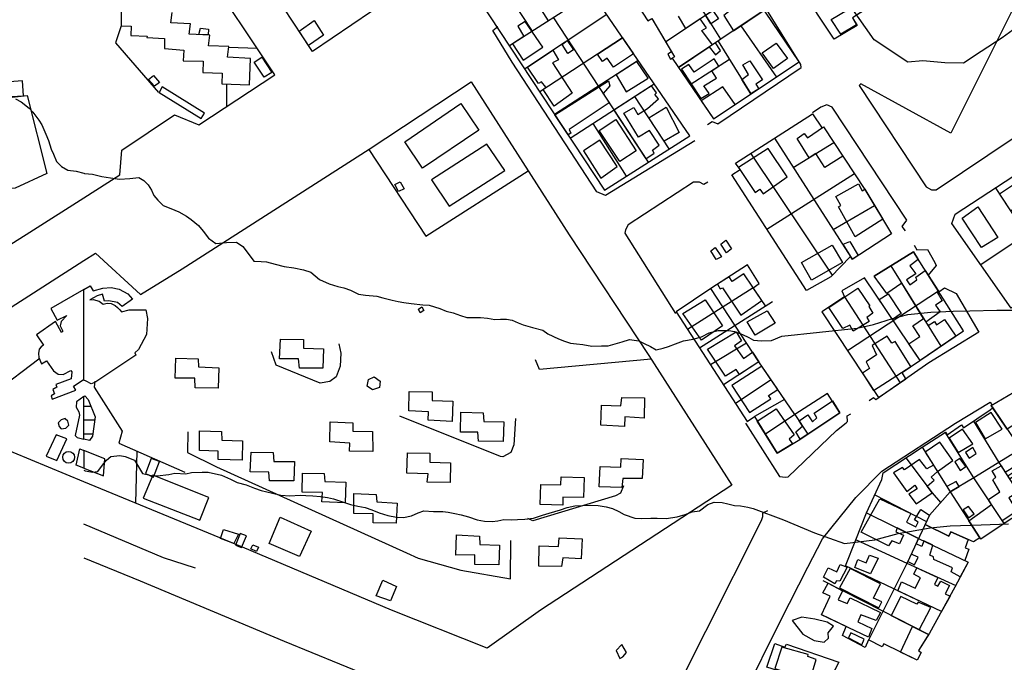
# Model space of a CAD drawing. Extents: x 18636 to 25972, y 102 to 4449.
# Drawn here: x 21320 to 21678, y 726 to 960 of the extents above; entities that cross this region are included whole.
import ezdxf

# ---------------------------------------------------------------- set-up
doc = ezdxf.new("R2010")
doc.units = 0
doc.header["$MEASUREMENT"] = 0

msp = doc.modelspace()

# ---------------------------------------------------------------- linework, layer by layer
for points in [[(21343.16, 894.79), (21356.2, 903.12), (21356.94, 912.11), (21376.07, 924.99), (21385.01, 921.33), (21412.62, 939.43), (21386.08, 979.37), (21347.91, 1037.28), (21343.16, 1044.49)], [(21380.26, 1018.01), (21414.71, 1041.93), (21417.77, 1040.86), (21452.49, 987.12), (21461.98, 973.25), (21461.98, 972.35), (21426.25, 947.99), (21387.58, 1006.77), (21380.26, 1018.01)], [(21603.86, 1044.38), (21606.45, 1043.17), (21649.38, 975.78), (21648.96, 973.33), (21633.29, 963.58), (21631.61, 966.02), (21622.58, 960.21), (21624.21, 957.37), (21615.84, 952.49), (21603.45, 971.32), (21596.51, 979.99), (21597.81, 981.08), (21592.41, 988.71), (21591.35, 988.05), (21570, 1020.49), (21569.32, 1022.39), (21603.86, 1044.38)], [(21579, 980.04), (21557.55, 1012.78), (21550.05, 1006.94), (21548.79, 1008.74), (21541.37, 1003.43), (21544.02, 999.07), (21536.48, 994.12), (21534.21, 997.32), (21526.6, 992.32), (21548.19, 959.11), (21549.6, 959.99), (21557.86, 946.01), (21556.99, 945.54), (21572.05, 923.43), (21603.12, 944.16), (21579, 980.04)], [(21158.87, 1007.63), (21183.36, 942.17), (21203.74, 887.81), (21217.87, 865.18), (21238.32, 843.38), (21261.3, 842.83), (21287.84, 859.79), (21323.52, 882.24), (21343.16, 894.79)], [(21544.02, 999.07), (21552.81, 986.34), (21569.16, 961.12), (21574.59, 952.38)], [(21516.41, 985.98), (21486.84, 966.78), (21532.37, 897.52), (21563.38, 917.31), (21516.41, 985.98)], [(21589.71, 962.48), (21583.55, 971.17), (21573.99, 986.48), (21565.24, 980.64), (21568.11, 976.33), (21565.6, 974.39), (21567.38, 972.09), (21568.84, 973.04), (21572.08, 968.01), (21575.27, 970.32), (21579.28, 963.87), (21575.76, 961.02), (21579.28, 955.51), (21589.71, 962.48)], [(21569.89, 921.37), (21571.5, 922.46), (21573.59, 921.69), (21603.89, 942.1), (21603.8, 943.23), (21580.62, 980.52), (21582.52, 981.3)], [(21682.12, 965.96), (21658.32, 918.29), (21625.54, 936.17), (21625.04, 935.64), (21649.37, 898.72), (21651.31, 897.64), (21652.91, 897.73), (21719.22, 942.09), (21720.43, 943.81), (21720.34, 945.35), (21694.97, 983.68), (21691.36, 982), (21689.65, 980.34)], [(21512.01, 959.09), (21501.29, 976.16)], [(21537.27, 975.91), (21548.19, 959.11), (21549.6, 959.99), (21556.78, 947.84), (21555.46, 946.97), (21556.45, 945.21), (21556.99, 945.54), (21559.29, 942.16), (21570.43, 949.6), (21572.77, 946.72), (21574.52, 948.37), (21572.72, 951.13), (21571.66, 950.42), (21567.83, 955.63), (21569.44, 956.58), (21567.24, 959.83), (21561.98, 956.3), (21559.33, 960.74)], [(21356.83, 971.58), (21356.76, 962.89), (21356.75, 957.28), (21354.7, 951.13), (21370.29, 933.07)], [(21495.09, 972.14), (21506.1, 955.31)], [(21584.71, 971.55), (21554.67, 951.41)], [(21527.87, 969.22), (21497.84, 950.04)], [(21624.52, 969.62), (21626.46, 966.52), (21627.31, 966.92), (21628.9, 964.37), (21622.53, 960.21), (21624.03, 957.68), (21618.27, 954.29), (21614.78, 959.63), (21620.74, 963.15), (21618.79, 966.28), (21624.52, 969.62)], [(21356.76, 962.89), (21356.75, 957.28), (21360.35, 957.11), (21360.27, 953.8), (21366.13, 953.48), (21366.11, 953.08), (21372.46, 952.63), (21372.52, 949.05), (21379.52, 948.43), (21379.3, 944.53), (21386.58, 944.4), (21386.4, 940.33), (21393.42, 940.11), (21393.36, 936.23), (21403.38, 935.82), (21403.71, 945.44), (21395.35, 945.93), (21395.81, 949.75), (21388.49, 950.05), (21388.91, 953.95), (21381.49, 954.25), (21381.9, 957.98), (21374.79, 958.4), (21375.29, 962.12)], [(21590.46, 962.98), (21559.29, 942.16)], [(21569.16, 961.11), (21571.77, 962.87), (21573.84, 959.82), (21571.08, 958.03), (21569.16, 961.11)], [(21421.41, 955.35), (21426.91, 959.17), (21430.29, 953.9), (21424.81, 950.18), (21421.41, 955.35)], [(21533.22, 961.4), (21503.39, 941.59)], [(21513.82, 960.25), (21530.21, 935.29), (21548.29, 907.68)], [(21385.53, 956.47), (21388.42, 956.11), (21388.4, 953.97), (21384.99, 954.11), (21385.53, 956.47)], [(21565.29, 915.54), (21532.76, 895.62), (21529.57, 896.9), (21498.85, 944.06), (21491.85, 955.59), (21493.64, 957.07)], [(21503.53, 958.8), (21500.87, 957.17), (21503.12, 953.41), (21498.97, 950.76), (21502.91, 944.81), (21510.05, 949.54), (21503.53, 958.8)], [(21581.91, 957.27), (21594.9, 938.67)], [(21538.98, 952.98), (21508.86, 933.27)], [(21543.01, 947.11), (21535.72, 942.25), (21533.39, 945.59), (21531.71, 944.31), (21529.89, 947.03), (21539.01, 952.98), (21543.01, 947.11)], [(21395.9, 949.55), (21406.12, 949.22)], [(21504.37, 942.24), (21513.67, 948.42), (21515.67, 944.92), (21513.5, 943.8), (21520.68, 932.76), (21514.15, 928.07), (21510.16, 934.14), (21511.11, 934.93), (21509.51, 936.89), (21508.37, 936.31), (21504.37, 942.24)], [(21516.98, 950.54), (21518.87, 951.91), (21521.19, 948.53), (21519.11, 947.24), (21516.98, 950.54)], [(21573.67, 951.76), (21585.65, 932.51)], [(21589.74, 947.5), (21594.85, 950.94), (21598.96, 945.39), (21593.79, 941.76), (21589.74, 947.5)], [(21407.85, 945.92), (21411.46, 940.3), (21408.71, 938.57), (21405.04, 944.1), (21407.85, 945.92)], [(21570.44, 932.63), (21568.54, 935.44), (21573.16, 938.27), (21571.48, 940.97), (21574.01, 942.61), (21572.29, 945.31), (21565.05, 940.48), (21563.09, 943.24), (21560.39, 941.54), (21567.47, 930.93), (21570.44, 932.63)], [(21577.82, 945.09), (21563.59, 935.85)], [(21544.66, 944.68), (21514.28, 925.03)], [(21548.31, 938.32), (21544.13, 944.34), (21536.61, 939.47), (21540.24, 933.24), (21548.31, 938.32)], [(21589.85, 937.66), (21587.46, 936.08), (21588.49, 934.4), (21585.65, 932.51), (21582.37, 937.78), (21584.79, 939.57), (21582.67, 943.07), (21585.26, 944.57), (21589.85, 937.66)], [(21368.51, 939.19), (21370.68, 936.63), (21368.86, 935.33), (21366.63, 937.79), (21368.51, 939.19)], [(21309.6, 936.39), (21309.92, 931.25), (21321.2, 931.8), (21320.85, 937.24), (21309.6, 936.39)], [(21363.73, 859.64), (21378.93, 868.91), (21446.9, 912.49), (21484, 936.91), (21519.53, 881.35), (21548.56, 837.43), (21578.73, 790.27), (21509.2, 744.86), (21489.71, 731.03), (21455.01, 744.91), (21400.82, 767.81), (21343.16, 791.59)], [(21371.66, 935.11), (21370.49, 933.06), (21385.79, 923.56), (21387.05, 925.57), (21371.66, 935.11)], [(21394.97, 936.16), (21394.99, 927.87)], [(21514.39, 924.88), (21533.84, 937.33), (21534.39, 935.43), (21531.92, 932.67), (21534.12, 929.32), (21519.56, 919.57), (21520.14, 918.27), (21519.15, 917.63), (21514.39, 924.88)], [(21550.51, 936.14), (21519.97, 916.39)], [(21547.42, 909), (21550.48, 910.99), (21549.84, 912.13), (21552.34, 913.9), (21548.77, 919.22), (21544.82, 916.85), (21539.42, 925.48), (21543.05, 927.56), (21544.57, 925.07), (21548.05, 927.22), (21552.01, 930.79), (21550.74, 932.33), (21551.28, 932.97), (21549.49, 935.48), (21535.86, 926.66), (21547.42, 909)], [(21575.4, 935.17), (21567.56, 930.03), (21572.05, 923.43), (21579.88, 928.65), (21575.4, 935.17)], [(21298.48, 925.54), (21310.29, 930.62), (21322.62, 931.93), (21329.7, 903.56), (21318.16, 898.27), (21305.94, 897.91), (21298.48, 925.54)], [(21555.97, 912.58), (21543.49, 931.6)], [(21459.81, 915.14), (21480.25, 929.01), (21486.71, 919.39), (21466.26, 905.51), (21459.81, 915.14)], [(21554.81, 927.69), (21559.53, 918.53), (21554.16, 915.33), (21548.59, 923.82), (21554.81, 927.69)], [(21641.88, 882.71), (21640.64, 884.38), (21642.31, 886.67), (21615.2, 927.71), (21613.26, 928.52), (21611.1, 927.76), (21607.99, 925.62)], [(21674.65, 898.17), (21696.3, 865.09), (21680.2, 854.63), (21658.69, 885.44), (21659.86, 888.86), (21708.4, 920.53), (21716.53, 926.01), (21717.84, 923.45), (21727.14, 928.95), (21732.44, 920.24), (21735.28, 921.83), (21738.74, 916.72), (21735.65, 914.74), (21743.16, 902.6)], [(21636.78, 881.7), (21622.39, 872.39), (21621.84, 873.43), (21614.66, 866.07), (21605.83, 861.06), (21578.69, 903.1), (21581.69, 905.04), (21580.03, 907.4), (21608.04, 925.28), (21611.55, 920.09), (21612.06, 920.59), (21627.03, 897.85), (21636.78, 881.7)], [(21528.23, 921.73), (21540.3, 902.58)], [(21537.96, 907.96), (21530.44, 919.28), (21536.58, 923.23), (21543.9, 911.85), (21537.96, 907.96)], [(21612.06, 920.59), (21619.08, 909.92), (21612.48, 905.73), (21609.19, 910.82), (21606.84, 909.36), (21602.45, 916.35), (21604.95, 918.14), (21606.2, 916.6), (21612.06, 920.59)], [(21594.18, 916.46), (21621.98, 873.17)], [(21489.69, 914.31), (21469.54, 901.28), (21476, 891.69), (21496.15, 904.72), (21489.69, 914.31)], [(21524.76, 911.79), (21531.1, 901.97), (21537.05, 906.13), (21530.7, 915.75), (21524.76, 911.79)], [(21591.93, 912.65), (21581.18, 905.76), (21587.15, 896.69), (21588.9, 897.87), (21590.14, 896.2), (21598.87, 902.38), (21591.93, 912.65)], [(21601.05, 905.76), (21615.79, 914.92)], [(21735.65, 914.74), (21669.15, 870.45)], [(21446.72, 912.37), (21467.47, 880.81), (21504.69, 904.56)], [(21585.53, 910.94), (21615.22, 866.65)], [(21691.07, 909.18), (21688.43, 907.5), (21689.34, 906.12), (21683.55, 902.83), (21684.32, 901.65), (21676, 896.11), (21679.99, 890.01), (21682.21, 891.5), (21684.29, 888.42), (21688.45, 890.63), (21690.08, 887.82), (21684, 883.89), (21687.42, 878.66), (21690.59, 880.85), (21688.77, 883.51), (21702.14, 892.42), (21695.76, 902.08), (21693.15, 900.46), (21690.72, 903.64), (21693.5, 905.5), (21691.07, 909.18)], [(21623.29, 903.53), (21591.48, 883.28)], [(21456.15, 899.64), (21458.11, 900.6), (21459.62, 898.01), (21457.51, 897.09), (21456.15, 899.64)], [(21569.99, 900.49), (21568.54, 899.6), (21566.97, 900.42), (21564.82, 900.43), (21541.02, 884.97), (21540.06, 883.08), (21539.85, 881.95), (21558.19, 852.74)], [(21623.53, 880.61), (21617.5, 891.51), (21618.27, 891.94), (21616.45, 895.22), (21624.73, 899.8), (21626.09, 897.34), (21627.02, 897.86), (21633.58, 887.01), (21623.53, 880.61)], [(21615.53, 883.21), (21630.61, 891.93)], [(21668.17, 891.48), (21675.4, 880.31), (21669.48, 876.71), (21662.45, 887.32), (21668.17, 891.48)], [(21576.46, 879.36), (21578.59, 876.18), (21576.73, 874.76), (21574.65, 877.9), (21576.46, 879.36)], [(21604.04, 871.3), (21615.12, 877.6), (21618.93, 871.31), (21607.65, 864.88), (21604.04, 871.3)], [(21621.57, 878.89), (21624.62, 873.83), (21622.6, 872.52), (21619.17, 877.87), (21621.57, 878.89)], [(21645, 877.59), (21645.99, 875.82), (21649.79, 875.93), (21652.46, 871.25), (21653.01, 870.11), (21650.12, 866.63)], [(21343.16, 871.95), (21347.36, 874.65), (21363.73, 859.64)], [(21572.64, 876.68), (21574.92, 873.27), (21572.97, 872.38), (21571.04, 875.49), (21572.64, 876.68)], [(21647.1, 835.68), (21626.93, 865.71), (21618.7, 860.95), (21619.66, 858.75), (21611.39, 853.27), (21632, 822.13), (21641.93, 828.96), (21640.65, 831.3), (21662.92, 846.43), (21644.69, 875.19), (21630.45, 866.31)], [(21644.69, 875.19), (21646.48, 872.36), (21643.36, 870.1), (21645.54, 867.19), (21642.23, 864.95), (21643.42, 863.17), (21645.98, 864.99), (21645.54, 865.96), (21649.02, 868.36), (21653.82, 860.79), (21653.38, 860.5), (21655.18, 857.27), (21652.68, 855.79), (21654.41, 853.31), (21649.22, 849.62), (21650.03, 848.31), (21652.34, 849.83), (21653.14, 848.59), (21655.99, 850.51), (21660.08, 844.5), (21647.1, 835.68), (21643.08, 841.67), (21647.02, 844.36), (21644.49, 848.24), (21648.4, 850.94), (21640.43, 863.74), (21635.01, 859.99), (21630.45, 866.31), (21644.69, 875.19)], [(21343.16, 791.59), (21310.95, 804.88), (21280.8, 817.5), (21280.55, 831.24), (21313.42, 852.84), (21343.16, 871.95)], [(21590.91, 855.48), (21586.4, 862.07), (21588.61, 863.63), (21584.35, 870.38), (21571.1, 861.79)], [(21636.49, 870.08), (21654.68, 840.84)], [(21583, 867.08), (21578.79, 864.41), (21577.7, 866.07), (21573.54, 863.37), (21574.48, 861.67), (21575.33, 862.06), (21581.97, 852.16), (21589.56, 857.45), (21583, 867.08)], [(21343.16, 861.42), (21345.45, 862.74), (21346.51, 860.97), (21350.13, 861.98), (21353.05, 862.22), (21356.03, 861.56), (21359.1, 859.88), (21360.86, 857.98), (21357.09, 855.24), (21355.37, 856.74), (21352.28, 857.31), (21350.72, 857.2), (21349.91, 859.78), (21348.02, 859.15), (21345.37, 857.66), (21346.58, 857.76), (21348.76, 857.24), (21350.21, 856.09), (21351.64, 856.48), (21353.13, 856.33), (21354.6, 855.65), (21355.42, 854.93), (21356.22, 854.02), (21356.84, 853.31), (21359.64, 854.07), (21365.66, 854), (21366.29, 850.86), (21365.98, 845.12), (21363.07, 839.62), (21361.7, 838.42), (21362.05, 837.53), (21347.15, 827.67), (21345.82, 827.21), (21344.06, 828.11), (21343.16, 828.53), (21343.16, 861.42)], [(21343.16, 861.42), (21331.14, 854.52), (21333.42, 850.24), (21337.03, 851.99), (21334.9, 849.86), (21334.61, 848.27), (21335.56, 846.28), (21335.08, 845.83), (21332.84, 849.77), (21325.99, 844.92), (21328.5, 841.17), (21327.71, 840.55), (21326.97, 839.75), (21326.68, 838.19), (21326.75, 836.78), (21327.78, 834.45), (21329.6, 835.56), (21332.16, 831.87), (21333.8, 830.68), (21335.65, 830.54), (21338.44, 831.99), (21338.82, 831.54), (21338.58, 828.98), (21333.04, 826.9), (21333.39, 825.94), (21331.94, 825.09), (21332.56, 823.55), (21331.32, 822.85), (21331.7, 821.62), (21340.26, 824.87), (21339.39, 826.35), (21342.93, 828.64), (21343.16, 828.53), (21343.16, 861.42)], [(21558.42, 853.28), (21584.28, 813.51), (21586.89, 815.23), (21595.21, 801.99), (21603.43, 806.97), (21617.93, 816.65), (21613.52, 823.67), (21601.59, 816.04), (21588.47, 835.21), (21571.1, 861.79), (21558.42, 853.28)], [(21586.4, 862.07), (21562.53, 846.96)], [(21624.53, 861.9), (21628.89, 855.48), (21628.49, 855.28), (21629.93, 852.84), (21627.77, 851.29), (21628.61, 849.82), (21622.79, 846.29), (21621.56, 848.43), (21619.1, 847.31), (21613.92, 854.94), (21624.53, 861.9)], [(21653.82, 860.79), (21620.74, 839.14)], [(21653.91, 860.65), (21656.01, 862.03), (21660.19, 859.98), (21668.51, 845.97), (21650.36, 834.81), (21631, 821.33), (21630.2, 822.04), (21628.59, 820.94)], [(21632.27, 857.76), (21635.53, 859.83), (21640.21, 852.68), (21637.11, 850.55), (21632.27, 857.76)], [(21560.92, 852.69), (21569.04, 857.71), (21575.28, 848.21), (21567.66, 843.03), (21560.92, 852.69)], [(21566.93, 840.19), (21593.42, 857.04)], [(21619.64, 858.73), (21639.83, 827.52)], [(21464.82, 854.35), (21465.96, 855.12), (21466.7, 853.81), (21465.45, 852.98), (21464.82, 854.35)], [(21591.6, 853.75), (21594.48, 849.17), (21587.16, 844.84), (21584.28, 849.73), (21591.6, 853.75)], [(21569.89, 839.72), (21580.27, 846.02), (21582.25, 842.74), (21579.64, 841.02), (21582.96, 836.41), (21586.23, 838.63), (21588.47, 835.21), (21581.48, 830.59), (21580.29, 832.36), (21576.38, 829.98), (21569.89, 839.72)], [(21435.8, 841.74), (21436.62, 838.32), (21436.36, 833.61), (21434.84, 829.68), (21432.54, 828), (21429.09, 827.35), (21413.13, 833.94), (21411.34, 838.83)], [(21414.7, 843.4), (21423.03, 843.24), (21422.96, 840.13), (21430.33, 839.83), (21430.09, 832.82), (21421.56, 832.91), (21421.24, 836.25), (21414.31, 836.29), (21414.7, 843.4)], [(21584.08, 841.96), (21570.92, 834.06)], [(21630.22, 824.77), (21643.8, 833.44), (21638.01, 842.51), (21636.81, 841.89), (21635.12, 844.53), (21629.76, 841.1), (21631.29, 837.66), (21627.48, 835.11), (21628.76, 832.74), (21626.14, 830.98), (21630.22, 824.77)], [(21326.82, 836.08), (21311, 824.29), (21311.07, 804.83)], [(21376.61, 836.54), (21384.73, 836.2), (21384.82, 833.28), (21392.28, 832.94), (21392.03, 825.56), (21383.6, 825.75), (21383.49, 829.24), (21376.36, 829.22), (21376.61, 836.54)], [(21549.38, 836.15), (21508.77, 832.41), (21507.3, 835.9)], [(21588.47, 835.21), (21575.61, 826.85)], [(21585.15, 816.74), (21592.82, 821.76), (21592.03, 822.96), (21595.37, 825.12), (21589.56, 833.61), (21578.66, 826.57), (21585.15, 816.74)], [(21347.22, 828.07), (21346.95, 825.94), (21357.13, 809.92), (21355.88, 805.54), (21379.91, 794.99)], [(21446.59, 828.7), (21448.66, 829.73), (21450.83, 828.17), (21450.6, 825.77), (21448.14, 824.94), (21446.21, 826.31), (21446.59, 828.7)], [(21592.94, 828.67), (21580.02, 820.06)], [(21461.47, 824.41), (21469.8, 824.22), (21469.83, 821.11), (21477.25, 820.81), (21477, 813.49), (21468.33, 813.96), (21468.5, 817.03), (21461.24, 817.33), (21461.47, 824.41)], [(21654.9, 744.43), (21620.02, 760.99), (21623.82, 770.4), (21627.67, 780.24), (21633.28, 792.33), (21633.75, 794.86), (21647.89, 804.18), (21656.32, 809.62), (21656.91, 808.59), (21662.13, 812.25), (21662.87, 811.12), (21672.65, 817.72), (21673.5, 818.42), (21672.96, 819.32), (21681.18, 824.07)], [(21681.18, 824.07), (21686.48, 815.61), (21678.76, 810.7), (21672.96, 819.32), (21681.18, 824.07)], [(21343.16, 822.54), (21340.53, 820.57), (21340.43, 818.63), (21341.39, 816.97), (21341.57, 815.76), (21340.06, 808.34), (21340.73, 807.67), (21343.16, 807.05), (21343.16, 822.54)], [(21343.16, 822.54), (21343.57, 822.85), (21344.8, 821.44), (21347.27, 815.15), (21346.28, 808.17), (21345.19, 806.53), (21343.16, 807.05), (21343.16, 822.54)], [(21531.3, 819.36), (21538.38, 819.18), (21538.69, 822.2), (21546.92, 822.12), (21546.82, 814.73), (21539.82, 815.22), (21539.67, 811.68), (21531.06, 812.08), (21531.3, 819.36)], [(21568.61, 683.4), (21569.92, 684.49), (21569.48, 686.06), (21569.48, 686.79), (21596.37, 741.04), (21606.27, 760.57), (21611.68, 770.84), (21623.8, 785.79), (21633.25, 795.37), (21659.98, 812.8), (21672.62, 820.46), (21673.22, 819.47)], [(21597.87, 821.47), (21586.89, 815.23)], [(21615.23, 820.94), (21617.93, 816.65), (21606.27, 808.86), (21603.58, 807.07), (21601.95, 809.74), (21604.37, 811.77), (21603.12, 813.7), (21606.33, 815.91), (21607.97, 813.37), (21609.57, 814.8), (21608.68, 816.53), (21615.23, 820.94)], [(21343.16, 819.03), (21345.75, 819.03)], [(21480.19, 816.83), (21488.37, 816.62), (21488.5, 813.5), (21495.77, 813.37), (21495.58, 806.25), (21486.6, 806.3), (21486.38, 809.6), (21480.05, 809.61), (21480.19, 816.83)], [(21583.68, 812.91), (21596.06, 793.48), (21598.26, 793.21), (21599.16, 793.4), (21616.74, 810.16), (21620.31, 812.93), (21620.76, 813.46), (21620.57, 815.56), (21621.97, 816.23)], [(21601.34, 808.58), (21599.54, 807.06), (21600.7, 805.32), (21595.21, 801.99), (21587.93, 813.58), (21594.85, 818.11), (21601.34, 808.58)], [(21601.59, 816.04), (21590.88, 808.88)], [(21601.59, 816.04), (21606.27, 808.86)], [(21672.94, 816.69), (21667.23, 813.12), (21670.79, 807.14), (21677.01, 810.7), (21672.94, 816.69)], [(21673.3, 818.76), (21683.66, 803.47), (21694.73, 787.34)], [(21336.39, 814.57), (21334.96, 814.11), (21333.79, 812.97), (21334.22, 811.64), (21334.97, 810.76), (21336.65, 811.07), (21337.66, 812.16), (21337.39, 813.54), (21336.38, 814.47), (21336.39, 814.57)], [(21343.16, 814.03), (21347.11, 814.03)], [(21432.74, 813.36), (21440.96, 813.01), (21440.89, 809.94), (21448.12, 809.78), (21448.22, 802.51), (21439.69, 802.67), (21439.86, 805.64), (21432.55, 806.08), (21432.74, 813.36)], [(21500.11, 814.6), (21499.48, 805.03), (21498.33, 802.25), (21495.43, 800.64), (21494.63, 800.71), (21458.07, 815.39)], [(21666.49, 813.56), (21675.75, 798.58), (21686.41, 782.03)], [(21343.16, 809.03), (21346.4, 809.03)], [(21381.02, 809.72), (21380.86, 802.17), (21391.42, 796.94), (21460.42, 765.7), (21464.68, 763.76), (21480.22, 759.46), (21498.23, 756.3), (21498.39, 770.25)], [(21385.26, 810.13), (21393.18, 809.83), (21393.36, 806.64), (21400.83, 806.4), (21400.74, 799.41), (21392.02, 799.65), (21391.98, 802.63), (21385.17, 802.97), (21385.26, 810.13)], [(21692.72, 809.04), (21683.68, 803.45), (21666.72, 793.04), (21658.08, 787.94), (21650.6, 779.47), (21642.41, 762.13), (21628.29, 733.79)], [(21677.66, 776.41), (21666.7, 793.03), (21656.29, 809.61)], [(21662.52, 810.69), (21657.65, 807.45), (21660.98, 802.14), (21666.28, 805.3), (21662.52, 810.69)], [(21333.05, 808.63), (21329.51, 800.89), (21333.34, 799.34), (21336.98, 807.14), (21333.05, 808.63)], [(21654.3, 805.9), (21649.03, 802.36), (21652, 797.62), (21649.54, 796.24), (21646.87, 799.68), (21641.5, 795.85), (21640.75, 796.79), (21637.49, 794.84), (21642.25, 788.08), (21645.21, 790.3), (21646.06, 788.93), (21643, 787.11), (21645.73, 783.5), (21651.5, 787.49), (21649.7, 789.91), (21652.22, 792.19), (21651.13, 793.26), (21653.44, 795.25), (21659.06, 799.25), (21654.3, 805.9)], [(21343.16, 796.46), (21340.38, 797.55), (21341.71, 803.47), (21343.16, 802.9), (21343.16, 796.46)], [(21343.16, 796.46), (21350.26, 793.66), (21350.85, 799.89), (21343.16, 802.9), (21343.16, 796.46)], [(21362.43, 802.67), (21361.96, 783.84)], [(21403.97, 802.31), (21412.04, 802.17), (21412.17, 798.95), (21419.7, 798.88), (21419.52, 791.89), (21410.68, 791.91), (21410.35, 795.07), (21403.58, 795.21), (21403.97, 802.31)], [(21460.8, 802.02), (21468.88, 801.92), (21468.91, 798.74), (21476.42, 798.43), (21476.34, 791.34), (21467.95, 791.39), (21468.27, 794.39), (21460.55, 794.74), (21460.8, 802.02)], [(21647.89, 804.18), (21658.09, 787.89)], [(21666.33, 803.97), (21663.57, 802.22), (21664.91, 800.11), (21667.56, 801.86), (21666.33, 803.97)], [(21367.63, 799.98), (21365.62, 794.53), (21368.47, 793.27), (21370.68, 798.88), (21367.63, 799.98)], [(21530.79, 797.13), (21538.41, 796.88), (21538.53, 800.02), (21546.5, 799.66), (21546.07, 792.72), (21539.09, 792.73), (21538.71, 789.44), (21530.49, 789.75), (21530.79, 797.13)], [(21641.99, 800.29), (21651.49, 787.5), (21654.6, 784.06)], [(21661.56, 800.03), (21659.75, 798.84), (21661.73, 795.67), (21663.74, 797.05), (21661.56, 800.03)], [(21422.59, 794.74), (21430.56, 794.54), (21430.8, 791.64), (21438.37, 791.37), (21438.16, 783.88), (21429.7, 784.31), (21429.93, 787.61), (21422.56, 787.78), (21422.59, 794.74)], [(21664.85, 777.35), (21673.11, 783.3), (21671.95, 785.06), (21676.08, 787.92), (21673.51, 792.23), (21674.71, 793.29), (21673.33, 795.53), (21676.58, 797.3), (21678.05, 795.01), (21680.63, 796.59), (21681.52, 795.25), (21678.99, 793.54), (21679.61, 792.59), (21685.17, 796.23), (21691.56, 786.43), (21685.89, 782.85), (21682.72, 787.77), (21679.42, 785.77), (21682.34, 780.89), (21677, 777.41), (21677.66, 776.41), (21669.19, 770.67), (21668.81, 771.2), (21664.85, 777.35)], [(21368.3, 793.92), (21364.73, 785.58), (21385.34, 777.63), (21388.55, 785.78), (21368.3, 793.92)], [(21509.24, 790.51), (21516.56, 790.41), (21516.72, 793.35), (21525.05, 793.13), (21524.8, 785.88), (21517.33, 786.02), (21517.27, 783.08), (21508.99, 783.33), (21509.24, 790.51)], [(21660.21, 791.71), (21656.87, 789.84), (21658.08, 787.94), (21661.36, 789.87), (21660.21, 791.71)], [(21539.35, 790.14), (21538.19, 787.36), (21536.43, 786.45), (21506.41, 777.34), (21504.55, 778.25)], [(21658.08, 787.94), (21668.81, 771.2)], [(21441.36, 787.32), (21449.48, 786.94), (21449.68, 784.22), (21457.04, 783.82), (21456.74, 776.51), (21448.31, 776.67), (21448.29, 779.85), (21441.27, 780.03), (21441.36, 787.32)], [(21625.73, 773.19), (21632.49, 785.41), (21643.71, 780.01), (21642.24, 776.92), (21645.58, 775.2), (21646.44, 776.9), (21645.14, 777.67), (21647.4, 781.42), (21650.6, 779.47), (21648.98, 776.04), (21657.6, 771.84), (21658.31, 773.4), (21664.64, 770.56), (21663.48, 767.57), (21664.87, 767.09), (21663.42, 762.89), (21664.64, 762.3), (21661.72, 756.95), (21658.38, 758.77), (21658.94, 760.3), (21652.06, 763.31), (21651.96, 764.27), (21650.67, 764.91), (21651.74, 768.48), (21648.48, 770.05), (21647.74, 768.09), (21645.67, 769.03), (21646.58, 770.96), (21638.84, 774.79), (21638.32, 773.35), (21641.11, 772.13), (21639.7, 768.97), (21636.81, 770.06), (21635.7, 768.3), (21625.73, 773.19)], [(21630.69, 786.75), (21649.49, 777.13)], [(21591.7, 781.02), (21589.84, 780.13), (21589.88, 778.83), (21589.38, 777.37), (21569.11, 737.1), (21548.8, 696.61), (21546.54, 695.09), (21545.74, 694.63), (21546.33, 692.96)], [(21627.7, 780.31), (21646.58, 770.96), (21664.61, 762.31), (21659.8, 753.2), (21650.51, 736.56), (21646.58, 730.19), (21647.57, 729.51), (21646.01, 726.66), (21634, 732.69), (21633.29, 731.53), (21628.41, 734.06), (21627.14, 731.3), (21618.97, 735.65), (21620.22, 739.01), (21611.44, 743.19)], [(21686.41, 782.03), (21677.66, 776.41), (21669.19, 770.67), (21668.81, 771.2), (21666.5, 769.73), (21658.31, 773.4), (21657.6, 771.84), (21648.98, 776.04)], [(21662.75, 781.3), (21664.74, 778.49), (21666.79, 779.88), (21664.76, 782.59), (21662.75, 781.3)], [(21414.47, 778.65), (21425.85, 773.61), (21421.53, 764.37), (21410.54, 769.16), (21414.47, 778.65)], [(21383.73, 760.14), (21372.08, 763.86), (21343.16, 776.15)], [(21393.94, 774.24), (21399.38, 772.54), (21397.68, 769.09), (21392.81, 770.96), (21393.94, 774.24)], [(21399.99, 772.81), (21398.25, 768.55), (21400.51, 767.66), (21402.31, 771.95), (21399.99, 772.81)], [(21478.61, 772.23), (21487.02, 771.78), (21487.06, 768.79), (21494.22, 768.47), (21493.98, 761.32), (21485.25, 761.53), (21485.34, 764.94), (21478.36, 764.89), (21478.61, 772.23)], [(21508.62, 768.29), (21515.74, 768), (21515.91, 771.2), (21524.28, 770.85), (21523.93, 763.57), (21517.23, 763.97), (21516.75, 760.75), (21508.52, 760.9), (21508.62, 768.29)], [(21623.85, 770.49), (21642.32, 761.94), (21660.12, 753.81)], [(21404.54, 768.68), (21406.65, 767.83), (21405.96, 766.16), (21403.9, 767.17), (21404.54, 768.68)], [(21343.16, 763.89), (21363.59, 755.52), (21416.03, 733.68), (21446.09, 721.26), (21456.39, 715.01)], [(21628.78, 764.91), (21631.87, 763.76), (21629.14, 758.04), (21623.36, 760.41), (21624.53, 763.3), (21627.47, 762.15), (21628.78, 764.91)], [(21643.89, 765.27), (21642.61, 762.56), (21645.05, 761.31), (21646.47, 764.14), (21643.89, 765.27)], [(21620.61, 760.56), (21617.94, 755.38), (21616.74, 755.52), (21616.13, 754.49), (21612, 756.88), (21613.77, 760.3), (21616.86, 758.85), (21618.07, 761.47), (21620.61, 760.56)], [(21621.66, 760.08), (21617.82, 753.04), (21632.17, 745.7), (21633.18, 747.89), (21630.19, 749.31), (21632.72, 754.49), (21621.66, 760.08)], [(21654.9, 744.43), (21639.03, 751.97), (21640.42, 755.24), (21645.3, 752.92), (21647.32, 756.67), (21644.83, 757.92), (21645.95, 760.31), (21653.52, 756.73), (21652.41, 754.17), (21653.6, 753.63), (21654.71, 755.46), (21657.8, 753.84), (21656.19, 750.85), (21658.02, 750.02), (21654.9, 744.43)], [(21451.8, 755.83), (21456.84, 753.48), (21454.6, 748.31), (21449.42, 750.1), (21451.8, 755.83)], [(21650.19, 736.04), (21633.64, 744.54), (21611.84, 755.58)], [(21628.37, 735.12), (21611.32, 743.25), (21614.41, 749.97), (21611.77, 751.21), (21613.73, 754.7), (21618.92, 751.97), (21617.3, 748.68), (21620.64, 747.26), (21621.65, 749.42), (21632.76, 744.06), (21631.15, 741.17), (21625.56, 743.24), (21624.55, 740.64), (21629.63, 738.18), (21628.37, 735.12)], [(21651.06, 745.85), (21646.48, 747.78), (21645.97, 747.02), (21640.09, 749.85), (21636.63, 743), (21646.78, 737.79), (21651.06, 745.85)], [(21650.18, 736.04), (21646.58, 730.19), (21647.57, 729.51), (21646.01, 726.66), (21640.06, 729.65), (21644.42, 739), (21650.18, 736.04)], [(21626.81, 734.3), (21621.98, 736.66), (21621.12, 734.87), (21626, 732.34), (21626.81, 734.3)], [(21613.13, 717.39), (21591.38, 724.18), (21594.32, 732.73), (21598.01, 731.4), (21598.62, 732.53), (21617.57, 725.99), (21613.13, 717.39)], [(21596.91, 731.41), (21594.37, 723.63), (21604.05, 720.54), (21604.25, 720.97), (21607.24, 720.02), (21609.38, 726.91), (21606.34, 728.06), (21606.49, 728.76), (21596.91, 731.41)]]:
    msp.add_lwpolyline(points)
for points, elevation in [([(21682.23, 956.82), (21676.93, 952.92), (21669.27, 947.97), (21662.88, 943.74), (21656.1, 943.79), (21648.1, 944.51), (21642.73, 944.09), (21630.39, 952.17), (21621.8, 964.44)], 25), ([(21318.33, 930.69), (21320.34, 929.71), (21323.27, 927.41), (21324.6, 925.89), (21326.75, 923.03), (21327.86, 921.27), (21329.33, 917.94), (21330.36, 915.61), (21331.3, 912.48), (21332.2, 910.62), (21333.26, 907.92), (21335.07, 906.11), (21337.31, 904.85), (21340.4, 904.45), (21343.16, 903.67)], 30), ([(21343.16, 903.67), (21343.46, 903.58), (21346.26, 903.33), (21349.73, 902.5), (21352.82, 902.06), (21356.11, 901.58), (21359.84, 901.78), (21363.12, 902.14), (21364.97, 901.07), (21366.54, 899.51), (21367.75, 897.6), (21368.64, 895.58), (21370.06, 893.96), (21372.01, 891.98), (21374.81, 890.89), (21377.66, 889.73), (21380.44, 888.14), (21382.12, 886.84), (21384.87, 884.75), (21386.51, 882.62), (21388.49, 880.14), (21391.19, 878.15), (21395.03, 878.51), (21398.65, 878.61), (21400.97, 877.08), (21403.22, 874.01), (21404.9, 871.71), (21407.61, 871.6), (21409.61, 871.52), (21412.67, 870.62), (21415.94, 869.77), (21419.49, 869.37), (21423.01, 868.58), (21425.62, 867.73), (21428.84, 865.08), (21432.37, 863.45), (21435.43, 862.51), (21437.62, 862.09), (21440.08, 861.16), (21443.02, 859.79), (21445.51, 859.39), (21449.61, 859.03), (21451.88, 858.37), (21455.25, 857.62), (21457.43, 857.1), (21459.42, 856.72), (21462.11, 856.3), (21466.36, 855.87), (21468.71, 855.71), (21472.56, 854.56), (21474.82, 853.6), (21477.4, 852.99), (21480.06, 851.98), (21482.33, 851.32), (21484.93, 851.21), (21487.3, 851.32), (21489.9, 851.04), (21492.53, 850.59), (21494.65, 850.65), (21496.76, 850.63), (21498.84, 850.25), (21501, 849.36), (21502.87, 848.63), (21506.24, 847.67), (21510, 846.7), (21511.83, 845.32), (21515.75, 843.54), (21517.91, 842.62), (21520.04, 841.97), (21522.18, 841.71), (21524.48, 841.49), (21527.76, 840.84), (21531.38, 840.94), (21533.79, 840.95), (21536.35, 841.74), (21538.79, 842.41), (21541.55, 843.23), (21544.84, 842.82), (21546.85, 841.87), (21549.14, 840.68), (21551.19, 839.53), (21553.73, 840.06), (21555.68, 840.76), (21558.24, 841.72), (21561.11, 842.74), (21564.66, 843.35), (21567.67, 844.19), (21570.51, 845.64), (21573.77, 846.53), (21577.59, 846.56), (21579.63, 846.21), (21582.58, 845.05), (21584.88, 843.95), (21586.63, 842.98), (21589.44, 842.83), (21593.16, 842.93), (21596.85, 844.46), (21624.27, 847.42), (21630.22, 848.75), (21637.05, 850.89), (21642.7, 852.31), (21651.06, 853.19), (21659.13, 853.57), (21665.21, 853.7), (21674.98, 853.92), (21681.26, 853.96)], 30), ([(21343.16, 795.77), (21343.68, 795.56), (21346.27, 795.02), (21348.29, 795.34), (21349.92, 797.6), (21351.43, 799.42), (21353.01, 800.74), (21356.19, 801.07), (21358.18, 800.7), (21361.62, 799.44), (21363.05, 796.98), (21364.52, 794.53), (21367.7, 793.88), (21369.85, 793.73), (21374.09, 794.2), (21376.28, 794.65), (21380.28, 794.44), (21382.27, 794.93), (21386.14, 795.09), (21388.36, 795.1), (21393.22, 794), (21396.5, 792.45), (21398.95, 791.31), (21402.17, 790.5), (21405.21, 789.26), (21407.67, 788.39), (21411.74, 787.4), (21414.81, 786.66), (21418.06, 786.42), (21421.74, 786.68), (21423.85, 786.6), (21426.45, 786.46), (21429.15, 786.25), (21431.69, 785.81), (21433.93, 785.38), (21437.57, 784.11), (21440.14, 783.3), (21442.77, 782.69), (21445.4, 782.15), (21447.87, 781.31), (21450.52, 780.23), (21453.68, 779.28), (21456.76, 778.65), (21459.36, 778.51), (21462.21, 779.12), (21464.68, 780.26), (21466.73, 780.98), (21470.23, 780.76), (21473.65, 780.71), (21475.65, 780.53), (21478.03, 780.06), (21480.32, 779.6), (21482.99, 778.86), (21486.14, 777.75), (21488.82, 777.2), (21491.53, 777.12), (21493.7, 777.33), (21495.83, 777.79), (21498.55, 777.77), (21500.81, 777.88), (21503.48, 778.01), (21506.66, 778.37), (21509.89, 779.43), (21512.28, 780.14), (21516.37, 781.35), (21518.88, 782.25), (21521.67, 782.8), (21524.59, 782.98), (21527.36, 783.06), (21530.12, 782.94), (21533, 782.49), (21535.38, 781.89), (21537.58, 780.73), (21539.58, 779.65), (21543.42, 778.34), (21545.83, 778.17), (21549.25, 778.32), (21551.51, 778.36), (21554.77, 778.22), (21558.82, 778.87), (21561.72, 779.61), (21564.34, 780.58), (21566.97, 780.97), (21570.01, 783.28), (21572.32, 784.19), (21575.23, 784.06), (21577.26, 783.55), (21579.63, 782.95), (21581.84, 782.8), (21584.52, 782.35), (21586.51, 781.88), (21597.52, 777.72), (21608.74, 772.99), (21619.67, 769.15), (21630.69, 770.43), (21639.11, 772.71), (21650.84, 774.76), (21658, 775.52), (21669.36, 775.87), (21679.22, 776.28)], 35)]:
    msp.add_lwpolyline(points, dxfattribs=dict(elevation=elevation))
at = {"flags": 128}
for points in [[(21613.73, 736.61), (21615.65, 739.13), (21613.36, 740.54), (21608.91, 741.64), (21604.17, 742.3), (21600.57, 741.08), (21604.49, 736.2), (21608.62, 733.84), (21612.22, 733.25), (21613.87, 734.71), (21613.73, 736.61)], [(21540.44, 729.54), (21538.66, 732.42), (21536.7, 730.26), (21538.03, 727.26), (21539.13, 727.92), (21540.44, 729.54)]]:
    msp.add_lwpolyline(points, dxfattribs=at)
msp.add_circle((21337.63, 800.47), 2.15)

doc.saveas('drawing.dxf')
